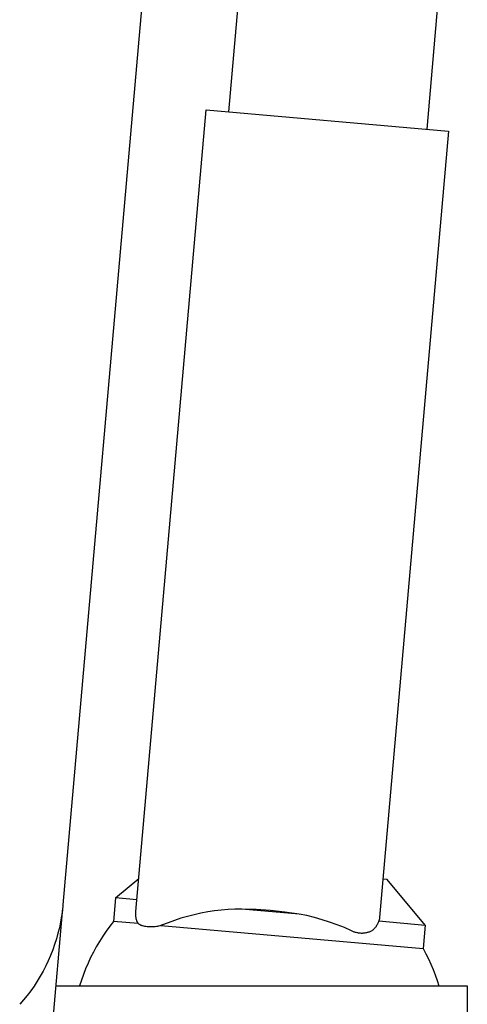
# Model space of a CAD drawing. Units: millimetres. Extents: x -1092 to 1183, y -844 to 763.
# Drawn here: x 1092 to 1133, y 259 to 351 of the extents above; entities that cross this region are included whole.
import ezdxf

# ---------------------------------------------------------------- set-up
doc = ezdxf.new("R2010")
doc.units = ezdxf.units.MM
doc.header["$MEASUREMENT"] = 0
doc.layers.add('Make2D$visible$lines', color=7, linetype='Continuous', true_color=0x000000)

msp = doc.modelspace()

# ---------------------------------------------------------------- linework, layer by layer
at = {"layer": 'Make2D$visible$lines', "color": 7, "true_color": 0xffffff}
for p, q in [((1109.602, 428.925), (1095.549, 268.328)), ((1129.528, 340.697), (1133.129, 381.861)), ((1114.154, 378.387), (1110.999, 342.318)), ((1102.362, 267.689), (1108.907, 342.501)), ((1108.907, 342.501), (1131.52, 340.523)), ((1131.52, 340.523), (1125.1, 267.138)), ((1095.92, 272.565), (1095.914, 272.493)), ((1100.466, 268.957), (1102.631, 270.774)), ((1125.789, 270.679), (1125.413, 270.712)), ((1129.352, 266.432), (1125.789, 270.679)), ((1095.549, 268.328), (1095.493, 267.788)), ((1100.465, 268.957), (1100.273, 266.763)), ((1102.457, 268.783), (1100.466, 268.957)), ((1095.521, 268.007), (1093.345, 243.13)), ((1095.493, 267.788), (1095.418, 267.251)), ((1102.348, 267.482), (1102.35, 267.551)), ((1102.348, 267.412), (1102.348, 267.482)), ((1102.351, 267.343), (1102.348, 267.412)), ((1102.35, 267.551), (1102.355, 267.62)), ((1102.355, 267.62), (1102.362, 267.689)), ((1107.799, 267.394), (1107.179, 267.236)), ((1108.424, 267.532), (1107.799, 267.394)), ((1109.053, 267.649), (1108.424, 267.532)), ((1109.685, 267.746), (1109.053, 267.649)), ((1110.321, 267.822), (1109.685, 267.746)), ((1110.958, 267.878), (1110.321, 267.822)), ((1111.597, 267.913), (1110.958, 267.878)), ((1112.237, 267.927), (1111.597, 267.913)), ((1113.578, 267.879), (1112.237, 267.927)), ((1117.583, 267.459), (1112.237, 267.927)), ((1114.918, 267.785), (1113.578, 267.879)), ((1116.253, 267.645), (1114.918, 267.785)), ((1117.583, 267.459), (1116.253, 267.645)), ((1118.303, 267.308), (1117.583, 267.459)), ((1095.325, 266.716), (1095.214, 266.185)), ((1095.418, 267.251), (1095.325, 266.716)), ((1095.453, 267.242), (1095.395, 267.11)), ((1100.273, 266.763), (1099.921, 266.314)), ((1102.577, 266.562), (1100.275, 266.763)), ((1102.355, 267.274), (1102.351, 267.343)), ((1102.362, 267.204), (1102.355, 267.274)), ((1102.371, 267.136), (1102.362, 267.204)), ((1102.382, 267.067), (1102.371, 267.136)), ((1102.396, 266.999), (1102.382, 267.067)), ((1102.411, 266.931), (1102.396, 266.999)), ((1102.429, 266.864), (1102.411, 266.931)), ((1102.441, 266.829), (1102.429, 266.864)), ((1102.454, 266.793), (1102.441, 266.829)), ((1102.468, 266.759), (1102.454, 266.793)), ((1102.483, 266.724), (1102.468, 266.759)), ((1102.499, 266.691), (1102.483, 266.724)), ((1102.517, 266.657), (1102.499, 266.691)), ((1102.536, 266.625), (1102.517, 266.657)), ((1102.556, 266.593), (1102.536, 266.625)), ((1102.577, 266.562), (1102.556, 266.593)), ((1102.609, 266.537), (1102.577, 266.562)), ((1102.643, 266.512), (1102.609, 266.537)), ((1102.678, 266.489), (1102.643, 266.512)), ((1102.713, 266.468), (1102.678, 266.489)), ((1102.75, 266.447), (1102.713, 266.468)), ((1105.354, 266.645), (1104.759, 266.408)), ((1105.956, 266.862), (1105.354, 266.645)), ((1106.564, 267.059), (1105.956, 266.862)), ((1107.179, 267.236), (1106.564, 267.059)), ((1119.018, 267.131), (1118.303, 267.308)), ((1119.727, 266.931), (1119.018, 267.131)), ((1120.428, 266.707), (1119.727, 266.931)), ((1121.122, 266.459), (1120.428, 266.707)), ((1124.897, 266.532), (1124.864, 266.465)), ((1124.928, 266.6), (1124.897, 266.532)), ((1124.957, 266.669), (1124.928, 266.6)), ((1124.983, 266.739), (1124.957, 266.669)), ((1125.008, 266.81), (1124.983, 266.739)), ((1125.02, 266.836), (1125.008, 266.81)), ((1125.008, 266.81), (1129.354, 266.43)), ((1125.032, 266.862), (1125.02, 266.836)), ((1125.043, 266.888), (1125.032, 266.862)), ((1125.053, 266.915), (1125.043, 266.888)), ((1125.062, 266.942), (1125.053, 266.915)), ((1125.07, 266.969), (1125.062, 266.942)), ((1125.077, 266.997), (1125.07, 266.969)), ((1125.084, 267.025), (1125.077, 266.997)), ((1125.089, 267.053), (1125.084, 267.025)), ((1125.094, 267.081), (1125.089, 267.053)), ((1125.097, 267.109), (1125.094, 267.081)), ((1125.1, 267.138), (1125.097, 267.109)), ((1095.085, 265.658), (1094.939, 265.135)), ((1095.214, 266.185), (1095.085, 265.658)), ((1099.583, 265.854), (1099.261, 265.382)), ((1099.921, 266.314), (1099.583, 265.854)), ((1102.786, 266.428), (1102.75, 266.447)), ((1102.824, 266.41), (1102.786, 266.428)), ((1102.862, 266.393), (1102.824, 266.41)), ((1102.901, 266.378), (1102.862, 266.393)), ((1102.94, 266.364), (1102.901, 266.378)), ((1102.98, 266.352), (1102.94, 266.364)), ((1103.085, 266.327), (1102.98, 266.352)), ((1103.19, 266.305), (1103.085, 266.327)), ((1103.297, 266.287), (1103.19, 266.305)), ((1103.404, 266.273), (1103.297, 266.287)), ((1103.511, 266.262), (1103.404, 266.273)), ((1103.619, 266.254), (1103.511, 266.262)), ((1103.727, 266.251), (1103.619, 266.254)), ((1103.835, 266.25), (1103.727, 266.251)), ((1103.943, 266.254), (1103.835, 266.25)), ((1104.051, 266.261), (1103.943, 266.254)), ((1104.158, 266.271), (1104.051, 266.261)), ((1104.265, 266.286), (1104.158, 266.271)), ((1104.372, 266.303), (1104.265, 266.286)), ((1104.478, 266.324), (1104.372, 266.303)), ((1104.583, 266.349), (1104.478, 266.324)), ((1104.687, 266.377), (1104.583, 266.349)), ((1104.759, 266.408), (1104.687, 266.377)), ((1104.687, 266.377), (1129.163, 264.236)), ((1121.807, 266.188), (1121.122, 266.459)), ((1122.482, 265.893), (1121.807, 266.188)), ((1122.542, 265.862), (1122.482, 265.893)), ((1122.603, 265.833), (1122.542, 265.862)), ((1122.666, 265.806), (1122.603, 265.833)), ((1122.729, 265.781), (1122.666, 265.806)), ((1122.793, 265.758), (1122.729, 265.781)), ((1122.858, 265.738), (1122.793, 265.758)), ((1122.923, 265.72), (1122.858, 265.738)), ((1122.989, 265.704), (1122.923, 265.72)), ((1123.055, 265.69), (1122.989, 265.704)), ((1123.122, 265.678), (1123.055, 265.69)), ((1123.19, 265.669), (1123.122, 265.678)), ((1123.257, 265.662), (1123.19, 265.669)), ((1123.325, 265.657), (1123.257, 265.662)), ((1123.393, 265.655), (1123.325, 265.657)), ((1123.461, 265.655), (1123.393, 265.655)), ((1123.529, 265.657), (1123.461, 265.655)), ((1123.596, 265.662), (1123.529, 265.657)), ((1123.664, 265.668), (1123.596, 265.662)), ((1123.731, 265.678), (1123.664, 265.668)), ((1123.798, 265.689), (1123.731, 265.678)), ((1123.865, 265.703), (1123.798, 265.689)), ((1123.931, 265.719), (1123.865, 265.703)), ((1123.996, 265.737), (1123.931, 265.719)), ((1124.061, 265.757), (1123.996, 265.737)), ((1124.125, 265.78), (1124.061, 265.757)), ((1124.188, 265.804), (1124.125, 265.78)), ((1124.251, 265.831), (1124.188, 265.804)), ((1124.322, 265.873), (1124.251, 265.831)), ((1124.365, 265.9), (1124.322, 265.873)), ((1124.406, 265.93), (1124.365, 265.9)), ((1124.447, 265.96), (1124.406, 265.93)), ((1124.486, 265.992), (1124.447, 265.96)), ((1124.524, 266.025), (1124.486, 265.992)), ((1124.562, 266.06), (1124.524, 266.025)), ((1124.598, 266.095), (1124.562, 266.06)), ((1124.633, 266.132), (1124.598, 266.095)), ((1124.666, 266.17), (1124.633, 266.132)), ((1124.699, 266.209), (1124.666, 266.17)), ((1124.73, 266.25), (1124.699, 266.209)), ((1124.759, 266.291), (1124.73, 266.25)), ((1124.788, 266.333), (1124.759, 266.291)), ((1124.815, 266.376), (1124.788, 266.333)), ((1124.84, 266.42), (1124.815, 266.376)), ((1124.864, 266.465), (1124.84, 266.42)), ((1129.354, 266.43), (1129.163, 264.236)), ((1094.939, 265.135), (1094.774, 264.618)), ((1098.954, 264.901), (1098.663, 264.41)), ((1099.261, 265.382), (1098.954, 264.901)), ((1094.592, 264.107), (1094.393, 263.602)), ((1094.774, 264.618), (1094.592, 264.107)), ((1098.388, 263.909), (1098.13, 263.4)), ((1098.663, 264.41), (1098.388, 263.909)), ((1129.163, 264.236), (1129.418, 263.758)), ((1129.418, 263.758), (1129.659, 263.272)), ((1094.177, 263.105), (1093.944, 262.615)), ((1094.393, 263.602), (1094.177, 263.105)), ((1097.888, 262.883), (1097.664, 262.358)), ((1098.13, 263.4), (1097.888, 262.883)), ((1129.659, 263.272), (1129.885, 262.778)), ((1093.695, 262.133), (1093.429, 261.659)), ((1093.944, 262.615), (1093.695, 262.133)), ((1097.664, 262.358), (1097.456, 261.826)), ((1129.885, 262.778), (1130.096, 262.278)), ((1130.096, 262.278), (1130.291, 261.772)), ((1093.148, 261.196), (1092.851, 260.741)), ((1093.429, 261.659), (1093.148, 261.196)), ((1097.267, 261.287), (1097.094, 260.743)), ((1097.456, 261.826), (1097.267, 261.287)), ((1130.291, 261.772), (1130.47, 261.26)), ((1130.47, 261.26), (1130.633, 260.743)), ((1092.539, 260.298), (1092.212, 259.865)), ((1092.851, 260.741), (1092.539, 260.298)), ((1094.886, 260.743), (1133.277, 260.743)), ((1133.277, 260.743), (1133.277, 254.743)), ((1091.87, 259.443), (1091.514, 259.033)), ((1092.212, 259.865), (1091.87, 259.443))]:
    msp.add_line(p, q, dxfattribs=at)

doc.saveas('drawing.dxf')
